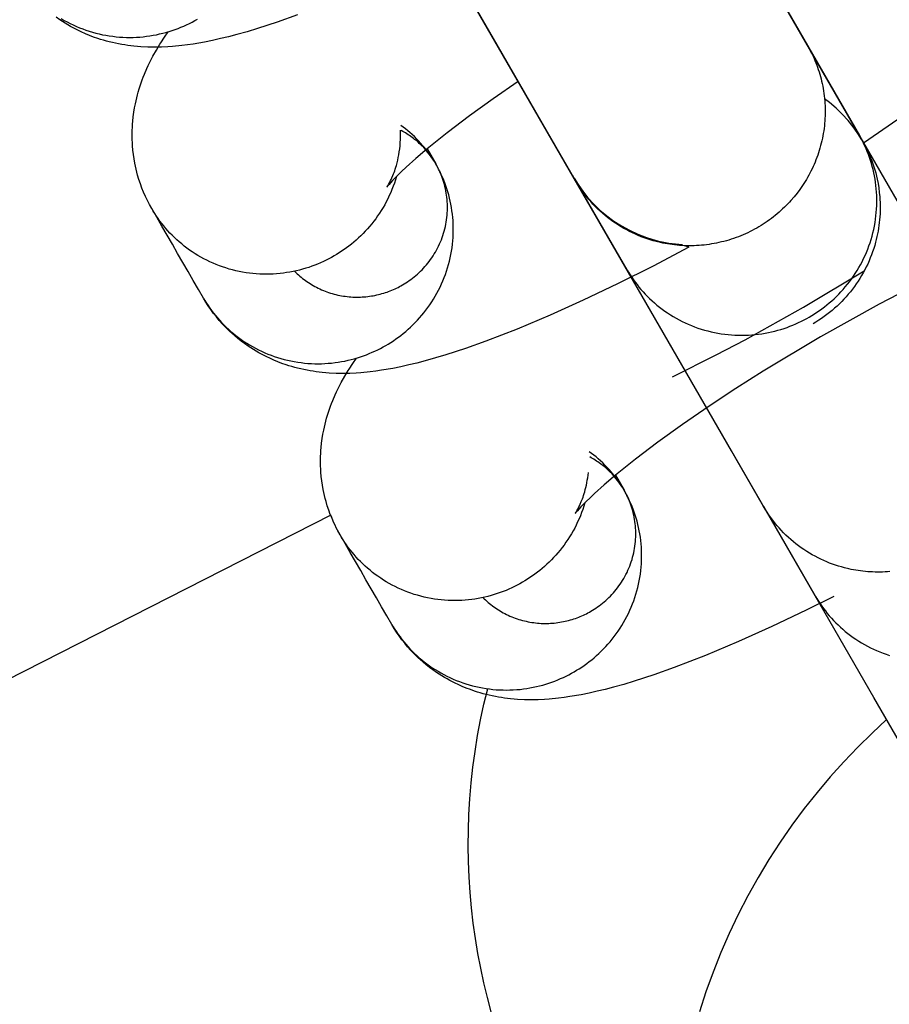
# Model space of a CAD drawing. Units: millimetres. Extents: x -31716 to 18180, y -8316 to 7846.
# Drawn here: x -23110 to -23084, y -2073 to -2044 of the extents above; entities that cross this region are included whole.
import ezdxf

# ---------------------------------------------------------------- set-up
doc = ezdxf.new("R2010")
doc.units = ezdxf.units.MM
doc.layers.add('Make2D', color=7, linetype='Continuous', true_color=0x000000)

msp = doc.modelspace()

# ---------------------------------------------------------------- linework, layer by layer
at = {"layer": 'Make2D', "lineweight": -3}
for points in [[(-23094.026, -2032.543), (-23089.079, -2041.111), (-23088.769, -2041.648), (-23086.769, -2045.111)], [(-23092.38, -2035.394), (-23092.38, -2035.394), (-23083.507, -2050.762), (-23083.196, -2051.3), (-23081.197, -2054.763)], [(-23093.643, -2049.08), (-23095.953, -2045.08), (-23100.162, -2037.789), (-23100.9, -2036.512)], [(-23090.8, -2038.128), (-23085.239, -2047.761)], [(-23088.07, -2058.732), (-23090.38, -2054.731), (-23094.59, -2047.441), (-23099.257, -2039.358), (-23099.261, -2039.351), (-23099.263, -2039.347), (-23099.269, -2039.336), (-23099.271, -2039.333)], [(-23092.112, -2051.73), (-23097.685, -2042.079)], [(-23101.86, -2044.195), (-23102.462, -2044.409), (-23103.044, -2044.598), (-23103.353, -2044.691), (-23103.658, -2044.776), (-23103.899, -2044.839), (-23104.139, -2044.897), (-23104.377, -2044.95), (-23104.614, -2044.997), (-23104.948, -2045.055), (-23105.116, -2045.079), (-23105.284, -2045.1), (-23105.555, -2045.126), (-23105.693, -2045.136), (-23105.881, -2045.145), (-23106.084, -2045.148), (-23106.291, -2045.145), (-23106.494, -2045.135), (-23106.597, -2045.127), (-23106.701, -2045.118), (-23106.879, -2045.096), (-23106.969, -2045.083), (-23107.059, -2045.068), (-23107.15, -2045.051), (-23107.242, -2045.033), (-23107.334, -2045.012), (-23107.427, -2044.99), (-23107.512, -2044.968), (-23107.598, -2044.944), (-23107.683, -2044.918), (-23107.769, -2044.89), (-23107.891, -2044.848), (-23108.012, -2044.802), (-23108.134, -2044.752), (-23108.255, -2044.699), (-23108.336, -2044.66), (-23108.417, -2044.619), (-23108.498, -2044.577), (-23108.578, -2044.533), (-23108.658, -2044.487), (-23108.737, -2044.439), (-23108.815, -2044.39), (-23108.893, -2044.338), (-23108.997, -2044.265)], [(-23108.848, -2044.305), (-23108.762, -2044.355), (-23108.674, -2044.403), (-23108.584, -2044.449), (-23108.494, -2044.492), (-23108.401, -2044.534), (-23108.308, -2044.573), (-23108.214, -2044.61), (-23108.118, -2044.644), (-23108.021, -2044.676), (-23107.924, -2044.705), (-23107.825, -2044.732), (-23107.726, -2044.757), (-23107.627, -2044.779), (-23107.527, -2044.798), (-23107.426, -2044.814), (-23107.325, -2044.828), (-23107.224, -2044.84), (-23107.123, -2044.849), (-23107.022, -2044.855), (-23106.921, -2044.858), (-23106.82, -2044.86), (-23106.72, -2044.858), (-23106.619, -2044.854), (-23106.52, -2044.848), (-23106.421, -2044.839), (-23106.322, -2044.827), (-23106.225, -2044.814), (-23106.128, -2044.798), (-23106.032, -2044.779), (-23105.937, -2044.759), (-23105.844, -2044.736), (-23105.751, -2044.711), (-23105.66, -2044.685), (-23105.569, -2044.656), (-23105.481, -2044.625), (-23105.393, -2044.593), (-23105.307, -2044.559), (-23105.222, -2044.523), (-23105.139, -2044.485), (-23105.058, -2044.446), (-23104.978, -2044.406), (-23104.899, -2044.364), (-23104.822, -2044.321)], [(-23080.142, -2044.159), (-23080.377, -2044.381), (-23080.832, -2044.789), (-23081.318, -2045.204), (-23082.093, -2045.828), (-23082.936, -2046.466), (-23083.81, -2047.095), (-23085.119, -2047.986)], [(-23106.17, -2049.924), (-23106.236, -2049.805), (-23106.298, -2049.685), (-23106.356, -2049.563), (-23106.411, -2049.44), (-23106.461, -2049.315), (-23106.507, -2049.188), (-23106.55, -2049.06), (-23106.588, -2048.931), (-23106.612, -2048.843), (-23106.633, -2048.754), (-23106.653, -2048.665), (-23106.671, -2048.576), (-23106.694, -2048.45), (-23106.712, -2048.323), (-23106.727, -2048.196), (-23106.738, -2048.07), (-23106.744, -2047.977), (-23106.748, -2047.884), (-23106.75, -2047.792), (-23106.75, -2047.7), (-23106.748, -2047.609), (-23106.744, -2047.518), (-23106.739, -2047.427), (-23106.731, -2047.337), (-23106.717, -2047.205), (-23106.7, -2047.075), (-23106.679, -2046.947), (-23106.655, -2046.821), (-23106.636, -2046.733), (-23106.615, -2046.646), (-23106.593, -2046.56), (-23106.57, -2046.475), (-23106.543, -2046.383), (-23106.514, -2046.293), (-23106.485, -2046.204), (-23106.453, -2046.117), (-23106.421, -2046.031), (-23106.388, -2045.947), (-23106.317, -2045.782), (-23106.274, -2045.687), (-23106.229, -2045.594), (-23106.136, -2045.413), (-23106.035, -2045.233), (-23105.931, -2045.059), (-23105.904, -2045.016), (-23105.797, -2044.852), (-23105.687, -2044.693)], [(-23086.768, -2045.113), (-23086.734, -2045.173), (-23086.701, -2045.233), (-23086.67, -2045.294), (-23086.639, -2045.356), (-23086.609, -2045.418), (-23086.58, -2045.482), (-23086.553, -2045.546), (-23086.526, -2045.611), (-23086.5, -2045.677), (-23086.476, -2045.744), (-23086.453, -2045.811), (-23086.43, -2045.879), (-23086.409, -2045.948), (-23086.39, -2046.017), (-23086.371, -2046.087), (-23086.354, -2046.157), (-23086.338, -2046.228), (-23086.323, -2046.299), (-23086.31, -2046.371), (-23086.298, -2046.443), (-23086.287, -2046.516), (-23086.277, -2046.589), (-23086.269, -2046.662), (-23086.263, -2046.735), (-23086.258, -2046.809), (-23086.254, -2046.883), (-23086.251, -2046.957), (-23086.25, -2047.032), (-23086.251, -2047.106), (-23086.253, -2047.18), (-23086.256, -2047.255), (-23086.26, -2047.329), (-23086.267, -2047.403), (-23086.274, -2047.477), (-23086.283, -2047.551), (-23086.293, -2047.625), (-23086.305, -2047.698), (-23086.318, -2047.772), (-23086.333, -2047.845), (-23086.348, -2047.917), (-23086.366, -2047.989), (-23086.384, -2048.061), (-23086.404, -2048.132), (-23086.425, -2048.203), (-23086.447, -2048.273), (-23086.471, -2048.343), (-23086.496, -2048.412), (-23086.522, -2048.48), (-23086.549, -2048.548), (-23086.578, -2048.615), (-23086.607, -2048.681), (-23086.638, -2048.747), (-23086.67, -2048.812), (-23086.703, -2048.876), (-23086.736, -2048.939), (-23086.771, -2049.001), (-23086.807, -2049.063), (-23086.844, -2049.123), (-23086.882, -2049.183), (-23086.92, -2049.242), (-23086.96, -2049.299), (-23087, -2049.356), (-23087.083, -2049.467), (-23087.169, -2049.574), (-23087.261, -2049.68), (-23087.308, -2049.732), (-23087.356, -2049.784), (-23087.406, -2049.835), (-23087.457, -2049.885), (-23087.508, -2049.934), (-23087.561, -2049.983), (-23087.615, -2050.031), (-23087.67, -2050.078), (-23087.726, -2050.124), (-23087.783, -2050.17), (-23087.842, -2050.214), (-23087.901, -2050.258), (-23087.961, -2050.301), (-23088.022, -2050.342), (-23088.084, -2050.383), (-23088.146, -2050.423), (-23088.21, -2050.461), (-23088.274, -2050.498), (-23088.34, -2050.535), (-23088.406, -2050.57), (-23088.472, -2050.604), (-23088.54, -2050.636), (-23088.608, -2050.668), (-23088.677, -2050.698), (-23088.746, -2050.727), (-23088.816, -2050.755), (-23088.886, -2050.781), (-23088.957, -2050.806), (-23089.029, -2050.83), (-23089.1, -2050.852), (-23089.172, -2050.873), (-23089.245, -2050.893), (-23089.318, -2050.911), (-23089.391, -2050.928), (-23089.464, -2050.944), (-23089.537, -2050.958), (-23089.611, -2050.97), (-23089.685, -2050.982), (-23089.758, -2050.992), (-23089.832, -2051), (-23089.906, -2051.007), (-23089.979, -2051.013), (-23090.053, -2051.018), (-23090.126, -2051.021), (-23090.199, -2051.022), (-23090.272, -2051.023), (-23090.345, -2051.022), (-23090.417, -2051.02), (-23090.489, -2051.016), (-23090.561, -2051.011), (-23090.632, -2051.005), (-23090.703, -2050.998), (-23090.774, -2050.989), (-23090.844, -2050.979), (-23090.913, -2050.968), (-23090.982, -2050.956), (-23091.051, -2050.943), (-23091.118, -2050.928), (-23091.252, -2050.896), (-23091.34, -2050.872), (-23091.428, -2050.846), (-23091.515, -2050.818), (-23091.603, -2050.787), (-23091.69, -2050.754), (-23091.777, -2050.719), (-23091.863, -2050.682), (-23091.949, -2050.642), (-23092.035, -2050.6), (-23092.119, -2050.556), (-23092.203, -2050.51), (-23092.286, -2050.461), (-23092.368, -2050.411), (-23092.45, -2050.358), (-23092.529, -2050.302), (-23092.608, -2050.245), (-23092.686, -2050.186), (-23092.762, -2050.124), (-23092.836, -2050.061), (-23092.909, -2049.995), (-23092.981, -2049.928), (-23093.051, -2049.859), (-23093.119, -2049.788), (-23093.185, -2049.715), (-23093.249, -2049.641), (-23093.312, -2049.565), (-23093.372, -2049.488), (-23093.431, -2049.409), (-23093.487, -2049.328), (-23093.541, -2049.247), (-23093.593, -2049.164), (-23093.643, -2049.08)], [(-23086.807, -2045.046), (-23086.807, -2045.046), (-23077.934, -2060.414), (-23077.624, -2060.951), (-23075.624, -2064.414)], [(-23086.8, -2045.058), (-23086.768, -2045.113)], [(-23086.768, -2045.113), (-23085.239, -2047.761)], [(-23095.327, -2046.163), (-23096.075, -2046.678), (-23096.768, -2047.177), (-23097.436, -2047.683), (-23098.021, -2048.154), (-23098.356, -2048.439), (-23098.645, -2048.698), (-23098.778, -2048.824), (-23098.896, -2048.939), (-23099.047, -2049.094), (-23099.105, -2049.158), (-23099.152, -2049.211), (-23099.196, -2049.264), (-23099.209, -2049.28), (-23099.216, -2049.289), (-23099.216, -2049.29), (-23099.216, -2049.29), (-23099.216, -2049.29), (-23099.216, -2049.29), (-23099.216, -2049.29), (-23099.216, -2049.29), (-23099.216, -2049.29), (-23099.216, -2049.29)], [(-23085.237, -2047.763), (-23085.163, -2047.892), (-23085.279, -2047.705), (-23085.418, -2047.507), (-23085.573, -2047.314), (-23085.743, -2047.128), (-23085.927, -2046.949), (-23086.126, -2046.781), (-23086.268, -2046.676)], [(-23097.768, -2048.602), (-23097.811, -2048.529), (-23097.856, -2048.458), (-23097.902, -2048.387), (-23097.95, -2048.318), (-23098, -2048.25), (-23098.051, -2048.183), (-23098.103, -2048.117), (-23098.157, -2048.053), (-23098.217, -2047.985), (-23098.277, -2047.92), (-23098.339, -2047.856), (-23098.403, -2047.794), (-23098.467, -2047.733), (-23098.533, -2047.675), (-23098.6, -2047.619), (-23098.668, -2047.564), (-23098.735, -2047.513), (-23098.802, -2047.464)], [(-23099.215, -2049.289), (-23099.209, -2049.279), (-23099.191, -2049.251), (-23099.168, -2049.213), (-23099.139, -2049.161), (-23099.106, -2049.097), (-23099.088, -2049.059), (-23099.069, -2049.018), (-23099.036, -2048.94), (-23099.019, -2048.897), (-23099.002, -2048.851), (-23098.985, -2048.804), (-23098.968, -2048.753), (-23098.951, -2048.701), (-23098.935, -2048.646), (-23098.915, -2048.571), (-23098.896, -2048.494), (-23098.879, -2048.413), (-23098.863, -2048.33), (-23098.849, -2048.244), (-23098.837, -2048.155), (-23098.827, -2048.064), (-23098.82, -2047.971), (-23098.815, -2047.88), (-23098.813, -2047.789), (-23098.813, -2047.696), (-23098.815, -2047.602)], [(-23097.768, -2048.602), (-23097.811, -2048.531), (-23097.856, -2048.46), (-23097.904, -2048.39), (-23097.956, -2048.321), (-23098.01, -2048.253), (-23098.067, -2048.186), (-23098.127, -2048.121), (-23098.19, -2048.057), (-23098.222, -2048.025), (-23098.256, -2047.994), (-23098.289, -2047.963), (-23098.324, -2047.933), (-23098.359, -2047.904), (-23098.395, -2047.875), (-23098.432, -2047.846), (-23098.469, -2047.818), (-23098.507, -2047.791), (-23098.545, -2047.764), (-23098.585, -2047.738), (-23098.624, -2047.712), (-23098.664, -2047.687), (-23098.705, -2047.663), (-23098.747, -2047.639), (-23098.789, -2047.617)], [(-23092.112, -2051.73), (-23092.068, -2051.805), (-23092.022, -2051.879), (-23091.973, -2051.953), (-23091.923, -2052.027), (-23091.87, -2052.099), (-23091.815, -2052.171), (-23091.758, -2052.243), (-23091.699, -2052.313), (-23091.638, -2052.383), (-23091.574, -2052.451), (-23091.509, -2052.519), (-23091.442, -2052.585), (-23091.372, -2052.65), (-23091.3, -2052.714), (-23091.227, -2052.776), (-23091.151, -2052.837), (-23091.074, -2052.896), (-23090.994, -2052.954), (-23090.913, -2053.01), (-23090.83, -2053.064), (-23090.746, -2053.116), (-23090.659, -2053.166), (-23090.571, -2053.214), (-23090.482, -2053.259), (-23090.391, -2053.303), (-23090.299, -2053.345), (-23090.206, -2053.384), (-23090.111, -2053.42), (-23090.016, -2053.455), (-23089.919, -2053.487), (-23089.821, -2053.516), (-23089.723, -2053.543), (-23089.624, -2053.567), (-23089.524, -2053.589), (-23089.424, -2053.608), (-23089.324, -2053.625), (-23089.223, -2053.639), (-23089.122, -2053.65), (-23089.021, -2053.659), (-23088.919, -2053.665), (-23088.818, -2053.669), (-23088.718, -2053.67), (-23088.617, -2053.669), (-23088.517, -2053.664), (-23088.417, -2053.658), (-23088.318, -2053.649), (-23088.22, -2053.638), (-23088.122, -2053.624), (-23088.026, -2053.608), (-23087.93, -2053.59), (-23087.835, -2053.569), (-23087.741, -2053.547), (-23087.649, -2053.522), (-23087.557, -2053.495), (-23087.467, -2053.466), (-23087.378, -2053.436), (-23087.291, -2053.403), (-23087.205, -2053.369), (-23087.12, -2053.333), (-23087.037, -2053.296), (-23086.955, -2053.257), (-23086.875, -2053.216), (-23086.797, -2053.174), (-23086.72, -2053.131), (-23086.644, -2053.086), (-23086.569, -2053.039), (-23086.494, -2052.99), (-23086.419, -2052.939), (-23086.345, -2052.886), (-23086.272, -2052.83), (-23086.199, -2052.773), (-23086.127, -2052.713), (-23086.057, -2052.652), (-23085.987, -2052.588), (-23085.918, -2052.522), (-23085.85, -2052.454), (-23085.783, -2052.384), (-23085.718, -2052.312), (-23085.655, -2052.239), (-23085.592, -2052.163), (-23085.532, -2052.085), (-23085.473, -2052.006), (-23085.416, -2051.924), (-23085.36, -2051.841), (-23085.307, -2051.756), (-23085.255, -2051.67), (-23085.206, -2051.582), (-23085.158, -2051.493), (-23085.113, -2051.402), (-23085.07, -2051.31), (-23085.03, -2051.217), (-23084.991, -2051.123), (-23084.955, -2051.027), (-23084.922, -2050.931), (-23084.891, -2050.834), (-23084.863, -2050.736), (-23084.837, -2050.637), (-23084.814, -2050.538), (-23084.793, -2050.438), (-23084.775, -2050.338), (-23084.759, -2050.238), (-23084.747, -2050.138), (-23084.737, -2050.037), (-23084.729, -2049.937), (-23084.724, -2049.836), (-23084.722, -2049.736), (-23084.722, -2049.637), (-23084.725, -2049.537), (-23084.73, -2049.439), (-23084.738, -2049.34), (-23084.748, -2049.243), (-23084.76, -2049.146), (-23084.775, -2049.05), (-23084.792, -2048.955), (-23084.812, -2048.862), (-23084.833, -2048.769), (-23084.857, -2048.677), (-23084.883, -2048.587), (-23084.911, -2048.498), (-23084.94, -2048.41), (-23084.972, -2048.323), (-23085.005, -2048.238), (-23085.04, -2048.155), (-23085.077, -2048.073), (-23085.115, -2047.992), (-23085.155, -2047.913), (-23085.196, -2047.836), (-23085.239, -2047.761)], [(-23085.163, -2047.892), (-23085.155, -2047.906), (-23085.151, -2047.913), (-23085.148, -2047.917), (-23085.142, -2047.928), (-23085.107, -2047.992), (-23085.042, -2048.115), (-23084.99, -2048.224), (-23084.941, -2048.334), (-23084.905, -2048.422), (-23084.871, -2048.51), (-23084.839, -2048.599), (-23084.809, -2048.689), (-23084.782, -2048.779), (-23084.756, -2048.87), (-23084.733, -2048.962), (-23084.712, -2049.054), (-23084.686, -2049.183), (-23084.665, -2049.313), (-23084.648, -2049.443), (-23084.635, -2049.573), (-23084.63, -2049.658), (-23084.626, -2049.743), (-23084.623, -2049.828), (-23084.623, -2049.913), (-23084.624, -2049.998), (-23084.627, -2050.082), (-23084.632, -2050.167), (-23084.639, -2050.251), (-23084.648, -2050.336), (-23084.658, -2050.42), (-23084.67, -2050.503), (-23084.684, -2050.587), (-23084.7, -2050.67), (-23084.718, -2050.753), (-23084.737, -2050.836), (-23084.758, -2050.918), (-23084.785, -2051.013), (-23084.814, -2051.107), (-23084.845, -2051.2), (-23084.878, -2051.292), (-23084.914, -2051.383), (-23084.952, -2051.473), (-23084.992, -2051.562), (-23085.034, -2051.65), (-23085.078, -2051.737), (-23085.124, -2051.822), (-23085.173, -2051.906), (-23085.223, -2051.989), (-23085.275, -2052.071), (-23085.329, -2052.151), (-23085.386, -2052.23), (-23085.444, -2052.308), (-23085.503, -2052.384), (-23085.565, -2052.458), (-23085.629, -2052.531), (-23085.694, -2052.603), (-23085.761, -2052.673), (-23085.83, -2052.741), (-23085.9, -2052.808), (-23085.973, -2052.873), (-23086.046, -2052.936), (-23086.122, -2052.998), (-23086.199, -2053.057), (-23086.277, -2053.115), (-23086.358, -2053.171), (-23086.439, -2053.225), (-23086.522, -2053.278), (-23086.607, -2053.328)], [(-23098.025, -2048.157), (-23097.768, -2048.602)], [(-23104.642, -2052.571), (-23104.598, -2052.646), (-23104.551, -2052.72), (-23104.503, -2052.794), (-23104.452, -2052.867), (-23104.4, -2052.94), (-23104.345, -2053.012), (-23104.288, -2053.083), (-23104.229, -2053.154), (-23104.168, -2053.223), (-23104.104, -2053.292), (-23104.039, -2053.36), (-23103.971, -2053.426), (-23103.902, -2053.491), (-23103.83, -2053.555), (-23103.757, -2053.617), (-23103.681, -2053.678), (-23103.604, -2053.737), (-23103.524, -2053.795), (-23103.443, -2053.85), (-23103.36, -2053.904), (-23103.276, -2053.956), (-23103.189, -2054.006), (-23103.101, -2054.054), (-23103.012, -2054.1), (-23102.921, -2054.144), (-23102.829, -2054.185), (-23102.736, -2054.224), (-23102.641, -2054.261), (-23102.546, -2054.296), (-23102.449, -2054.327), (-23102.351, -2054.357), (-23102.253, -2054.384), (-23102.154, -2054.408), (-23102.054, -2054.43), (-23101.954, -2054.449), (-23101.854, -2054.466), (-23101.753, -2054.48), (-23101.652, -2054.491), (-23101.551, -2054.5), (-23101.45, -2054.506), (-23101.349, -2054.51), (-23101.248, -2054.511), (-23101.147, -2054.51), (-23101.047, -2054.506), (-23100.948, -2054.499), (-23100.849, -2054.49), (-23100.75, -2054.479), (-23100.653, -2054.465), (-23100.556, -2054.449), (-23100.46, -2054.431), (-23100.365, -2054.41), (-23100.271, -2054.388), (-23100.179, -2054.363), (-23100.087, -2054.336), (-23099.997, -2054.308), (-23099.908, -2054.277), (-23099.821, -2054.245), (-23099.735, -2054.21), (-23099.65, -2054.174), (-23099.567, -2054.137), (-23099.485, -2054.098), (-23099.405, -2054.057), (-23099.327, -2054.016), (-23099.25, -2053.972), (-23099.174, -2053.928), (-23099.099, -2053.881), (-23099.024, -2053.832), (-23098.949, -2053.78), (-23098.875, -2053.727), (-23098.802, -2053.672), (-23098.729, -2053.614), (-23098.657, -2053.555), (-23098.586, -2053.493), (-23098.517, -2053.429), (-23098.448, -2053.364), (-23098.38, -2053.296), (-23098.313, -2053.226), (-23098.248, -2053.154), (-23098.185, -2053.08), (-23098.122, -2053.004), (-23098.062, -2052.927), (-23098.003, -2052.847), (-23097.945, -2052.766), (-23097.89, -2052.683), (-23097.836, -2052.598), (-23097.785, -2052.512), (-23097.735, -2052.424), (-23097.688, -2052.335), (-23097.643, -2052.244), (-23097.6, -2052.152), (-23097.559, -2052.059), (-23097.521, -2051.964), (-23097.485, -2051.869), (-23097.452, -2051.773), (-23097.421, -2051.676), (-23097.392, -2051.578), (-23097.367, -2051.479), (-23097.343, -2051.38), (-23097.323, -2051.28), (-23097.305, -2051.18), (-23097.289, -2051.08), (-23097.276, -2050.979), (-23097.266, -2050.879), (-23097.258, -2050.778), (-23097.254, -2050.678), (-23097.251, -2050.578), (-23097.251, -2050.478), (-23097.254, -2050.379), (-23097.259, -2050.28), (-23097.267, -2050.182), (-23097.277, -2050.085), (-23097.29, -2049.988), (-23097.305, -2049.892), (-23097.322, -2049.797), (-23097.341, -2049.703), (-23097.363, -2049.61), (-23097.386, -2049.519), (-23097.412, -2049.428), (-23097.44, -2049.339), (-23097.47, -2049.251), (-23097.501, -2049.165), (-23097.534, -2049.08), (-23097.569, -2048.996), (-23097.606, -2048.914), (-23097.644, -2048.834), (-23097.684, -2048.755), (-23097.725, -2048.678), (-23097.768, -2048.602)], [(-23101.947, -2051.775), (-23101.91, -2051.812), (-23101.872, -2051.848), (-23101.833, -2051.883), (-23101.793, -2051.918), (-23101.752, -2051.952), (-23101.71, -2051.986), (-23101.667, -2052.019), (-23101.624, -2052.051), (-23101.58, -2052.082), (-23101.534, -2052.112), (-23101.488, -2052.142), (-23101.442, -2052.17), (-23101.394, -2052.198), (-23101.346, -2052.225), (-23101.297, -2052.251), (-23101.247, -2052.276), (-23101.197, -2052.3), (-23101.146, -2052.322), (-23101.095, -2052.344), (-23101.043, -2052.365), (-23100.991, -2052.384), (-23100.938, -2052.403), (-23100.884, -2052.42), (-23100.83, -2052.437), (-23100.776, -2052.452), (-23100.722, -2052.466), (-23100.667, -2052.479), (-23100.612, -2052.49), (-23100.557, -2052.501), (-23100.501, -2052.51), (-23100.445, -2052.518), (-23100.39, -2052.525), (-23100.334, -2052.53), (-23100.278, -2052.535), (-23100.222, -2052.538), (-23100.167, -2052.54), (-23100.111, -2052.541), (-23100.055, -2052.541), (-23100, -2052.54), (-23099.945, -2052.537), (-23099.89, -2052.534), (-23099.835, -2052.529), (-23099.781, -2052.523), (-23099.727, -2052.516), (-23099.673, -2052.508), (-23099.62, -2052.499), (-23099.567, -2052.489), (-23099.515, -2052.478), (-23099.463, -2052.466), (-23099.411, -2052.453), (-23099.36, -2052.439), (-23099.31, -2052.424), (-23099.26, -2052.408), (-23099.211, -2052.391), (-23099.163, -2052.374), (-23099.115, -2052.355), (-23099.067, -2052.336), (-23099.021, -2052.316), (-23098.975, -2052.296), (-23098.93, -2052.274), (-23098.885, -2052.252), (-23098.841, -2052.23), (-23098.798, -2052.206), (-23098.756, -2052.182), (-23098.706, -2052.152), (-23098.655, -2052.121), (-23098.605, -2052.088), (-23098.556, -2052.054), (-23098.506, -2052.019), (-23098.457, -2051.982), (-23098.409, -2051.944), (-23098.361, -2051.904), (-23098.314, -2051.863), (-23098.267, -2051.82), (-23098.221, -2051.776), (-23098.176, -2051.731), (-23098.132, -2051.685), (-23098.088, -2051.637), (-23098.046, -2051.587), (-23098.004, -2051.537), (-23097.964, -2051.485), (-23097.924, -2051.432), (-23097.886, -2051.378), (-23097.849, -2051.323), (-23097.814, -2051.266), (-23097.779, -2051.209), (-23097.746, -2051.15), (-23097.715, -2051.091), (-23097.685, -2051.03), (-23097.656, -2050.969), (-23097.629, -2050.907), (-23097.603, -2050.844), (-23097.579, -2050.78), (-23097.557, -2050.716), (-23097.536, -2050.651), (-23097.518, -2050.586), (-23097.5, -2050.52), (-23097.485, -2050.454), (-23097.471, -2050.387), (-23097.459, -2050.321), (-23097.449, -2050.254), (-23097.44, -2050.187), (-23097.433, -2050.12), (-23097.428, -2050.053), (-23097.425, -2049.986), (-23097.423, -2049.919), (-23097.424, -2049.853), (-23097.425, -2049.787), (-23097.429, -2049.721), (-23097.434, -2049.655), (-23097.441, -2049.59), (-23097.449, -2049.526), (-23097.459, -2049.462), (-23097.47, -2049.399), (-23097.483, -2049.336), (-23097.498, -2049.274), (-23097.514, -2049.213), (-23097.531, -2049.153), (-23097.549, -2049.094), (-23097.569, -2049.035), (-23097.59, -2048.977), (-23097.612, -2048.921), (-23097.636, -2048.865), (-23097.66, -2048.81), (-23097.686, -2048.757), (-23097.712, -2048.704), (-23097.74, -2048.653), (-23097.768, -2048.602)], [(-23098.934, -2048.977), (-23098.963, -2049.073), (-23098.994, -2049.168), (-23099.028, -2049.263), (-23099.065, -2049.357), (-23099.103, -2049.449), (-23099.144, -2049.54), (-23099.187, -2049.631), (-23099.233, -2049.719), (-23099.28, -2049.807), (-23099.33, -2049.893), (-23099.381, -2049.977), (-23099.434, -2050.06), (-23099.489, -2050.142), (-23099.546, -2050.221), (-23099.605, -2050.299), (-23099.665, -2050.375), (-23099.727, -2050.45), (-23099.79, -2050.522), (-23099.854, -2050.592), (-23099.92, -2050.661), (-23099.987, -2050.727), (-23100.055, -2050.792), (-23100.124, -2050.854), (-23100.194, -2050.915), (-23100.265, -2050.973), (-23100.337, -2051.03), (-23100.409, -2051.084), (-23100.482, -2051.137), (-23100.555, -2051.187), (-23100.629, -2051.235), (-23100.704, -2051.281), (-23100.778, -2051.325), (-23100.855, -2051.369), (-23100.934, -2051.411), (-23101.014, -2051.451), (-23101.095, -2051.49), (-23101.178, -2051.528), (-23101.263, -2051.563), (-23101.349, -2051.598), (-23101.436, -2051.63), (-23101.525, -2051.661), (-23101.616, -2051.689), (-23101.707, -2051.716), (-23101.8, -2051.741), (-23101.893, -2051.763), (-23101.988, -2051.784), (-23102.084, -2051.802), (-23102.181, -2051.818), (-23102.278, -2051.832), (-23102.377, -2051.843), (-23102.476, -2051.852), (-23102.575, -2051.859), (-23102.676, -2051.863), (-23102.776, -2051.864), (-23102.877, -2051.863), (-23102.978, -2051.859), (-23103.079, -2051.853), (-23103.18, -2051.844), (-23103.281, -2051.833), (-23103.382, -2051.819), (-23103.482, -2051.802), (-23103.583, -2051.783), (-23103.682, -2051.761), (-23103.781, -2051.737), (-23103.88, -2051.71), (-23103.977, -2051.68), (-23104.074, -2051.649), (-23104.169, -2051.614), (-23104.264, -2051.577), (-23104.357, -2051.538), (-23104.45, -2051.497), (-23104.54, -2051.453), (-23104.63, -2051.407), (-23104.718, -2051.359), (-23104.804, -2051.309), (-23104.888, -2051.257), (-23104.971, -2051.203), (-23105.053, -2051.148), (-23105.132, -2051.09), (-23105.209, -2051.031), (-23105.285, -2050.97), (-23105.359, -2050.908), (-23105.43, -2050.844), (-23105.5, -2050.779), (-23105.567, -2050.713), (-23105.633, -2050.645), (-23105.696, -2050.576), (-23105.757, -2050.507), (-23105.816, -2050.436), (-23105.873, -2050.365), (-23105.928, -2050.293), (-23105.981, -2050.22), (-23106.031, -2050.147), (-23106.08, -2050.073), (-23106.126, -2049.999), (-23106.17, -2049.924)], [(-23093.732, -2048.926), (-23093.731, -2048.926)], [(-23082.498, -2068.383), (-23084.808, -2064.383), (-23089.018, -2057.092), (-23093.684, -2049.01), (-23093.688, -2049.002), (-23093.691, -2048.998), (-23093.697, -2048.987), (-23093.719, -2048.948)], [(-23093.675, -2049.026), (-23093.56, -2049.21), (-23093.421, -2049.408), (-23093.266, -2049.601), (-23093.096, -2049.788), (-23092.912, -2049.966), (-23092.713, -2050.135), (-23092.5, -2050.292), (-23092.275, -2050.436), (-23092.038, -2050.566), (-23091.792, -2050.681), (-23091.537, -2050.778), (-23091.275, -2050.858), (-23091.176, -2050.883), (-23091.076, -2050.906), (-23090.976, -2050.926), (-23090.876, -2050.943), (-23090.776, -2050.958), (-23090.676, -2050.97), (-23090.575, -2050.98), (-23090.475, -2050.987)], [(-23092.112, -2051.73), (-23093.641, -2049.083)], [(-23104.642, -2052.571), (-23104.788, -2052.318), (-23104.942, -2052.05), (-23105.097, -2051.783), (-23105.252, -2051.515), (-23105.406, -2051.247), (-23105.561, -2050.98), (-23105.715, -2050.712), (-23105.87, -2050.444), (-23106.024, -2050.177), (-23106.17, -2049.924)], [(-23106.17, -2049.924), (-23106.17, -2049.924)], [(-23090.285, -2051.067), (-23090.343, -2051.044), (-23090.4, -2051.02)], [(-23090.285, -2051.067), (-23091.343, -2051.624), (-23092.39, -2052.15), (-23093.404, -2052.634), (-23094.386, -2053.076), (-23095.36, -2053.487), (-23096.288, -2053.846), (-23096.89, -2054.06), (-23097.471, -2054.249), (-23097.781, -2054.342), (-23098.085, -2054.427), (-23098.327, -2054.491), (-23098.567, -2054.549), (-23098.804, -2054.601), (-23099.041, -2054.649), (-23099.376, -2054.706), (-23099.544, -2054.731), (-23099.712, -2054.751), (-23099.983, -2054.778), (-23100.121, -2054.787), (-23100.309, -2054.796), (-23100.512, -2054.8), (-23100.719, -2054.797), (-23100.922, -2054.787), (-23101.025, -2054.779), (-23101.129, -2054.769), (-23101.307, -2054.748), (-23101.397, -2054.734), (-23101.487, -2054.72), (-23101.578, -2054.703), (-23101.67, -2054.684), (-23101.762, -2054.664), (-23101.855, -2054.642), (-23101.94, -2054.619), (-23102.025, -2054.595), (-23102.111, -2054.57), (-23102.197, -2054.542), (-23102.318, -2054.5), (-23102.44, -2054.454), (-23102.561, -2054.404), (-23102.682, -2054.35), (-23102.764, -2054.311), (-23102.845, -2054.271), (-23102.926, -2054.229), (-23103.006, -2054.185), (-23103.085, -2054.139), (-23103.164, -2054.091), (-23103.243, -2054.041), (-23103.32, -2053.99), (-23103.424, -2053.917), (-23103.527, -2053.841), (-23103.627, -2053.761), (-23103.726, -2053.679), (-23103.794, -2053.618), (-23103.861, -2053.557), (-23103.927, -2053.493), (-23103.991, -2053.429), (-23104.084, -2053.331), (-23104.173, -2053.23), (-23104.26, -2053.127), (-23104.343, -2053.021), (-23104.423, -2052.912), (-23104.499, -2052.801), (-23104.572, -2052.687), (-23104.642, -2052.571)], [(-23092.033, -2051.868), (-23092.1, -2051.751)], [(-23092.033, -2051.868), (-23092.032, -2051.869), (-23092.032, -2051.87), (-23092.032, -2051.87), (-23092.032, -2051.87), (-23092.032, -2051.87), (-23092.032, -2051.87)], [(-23090.771, -2054.896), (-23089.472, -2054.253), (-23088.617, -2053.805), (-23086.887, -2052.843), (-23085.094, -2051.767)], [(-23083.799, -2052.305), (-23084.654, -2052.753), (-23086.384, -2053.715), (-23088.082, -2054.732), (-23088.897, -2055.249), (-23089.68, -2055.764), (-23090.468, -2056.305), (-23091.196, -2056.829), (-23091.864, -2057.335), (-23092.449, -2057.805), (-23092.784, -2058.091), (-23093.073, -2058.35), (-23093.206, -2058.475), (-23093.324, -2058.591), (-23093.474, -2058.746), (-23093.533, -2058.81), (-23093.58, -2058.863), (-23093.624, -2058.915), (-23093.637, -2058.931), (-23093.644, -2058.941), (-23093.644, -2058.941), (-23093.644, -2058.941), (-23093.644, -2058.941), (-23093.644, -2058.941), (-23093.644, -2058.941), (-23093.644, -2058.941), (-23093.644, -2058.941), (-23093.644, -2058.941)], [(-23091.03, -2053.606), (-23091.031, -2053.606)], [(-23100.598, -2059.575), (-23100.664, -2059.457), (-23100.726, -2059.337), (-23100.784, -2059.215), (-23100.838, -2059.091), (-23100.889, -2058.966), (-23100.935, -2058.84), (-23100.977, -2058.712), (-23101.016, -2058.583), (-23101.039, -2058.494), (-23101.061, -2058.406), (-23101.081, -2058.317), (-23101.099, -2058.228), (-23101.121, -2058.101), (-23101.14, -2057.974), (-23101.155, -2057.848), (-23101.166, -2057.721), (-23101.172, -2057.628), (-23101.175, -2057.536), (-23101.177, -2057.443), (-23101.177, -2057.352), (-23101.176, -2057.26), (-23101.172, -2057.169), (-23101.166, -2057.079), (-23101.159, -2056.989), (-23101.145, -2056.857), (-23101.128, -2056.727), (-23101.107, -2056.599), (-23101.082, -2056.472), (-23101.063, -2056.384), (-23101.043, -2056.297), (-23101.021, -2056.211), (-23100.998, -2056.126), (-23100.971, -2056.034), (-23100.942, -2055.944), (-23100.912, -2055.856), (-23100.881, -2055.768), (-23100.849, -2055.683), (-23100.815, -2055.598), (-23100.745, -2055.434), (-23100.701, -2055.339), (-23100.657, -2055.246), (-23100.564, -2055.065), (-23100.463, -2054.884), (-23100.359, -2054.71), (-23100.332, -2054.668), (-23100.225, -2054.504), (-23100.115, -2054.345)], [(-23092.196, -2058.254), (-23092.239, -2058.181), (-23092.284, -2058.109), (-23092.33, -2058.039), (-23092.378, -2057.969), (-23092.427, -2057.901), (-23092.478, -2057.834), (-23092.531, -2057.769), (-23092.585, -2057.704), (-23092.644, -2057.637), (-23092.705, -2057.571), (-23092.767, -2057.507), (-23092.83, -2057.445), (-23092.895, -2057.385), (-23092.961, -2057.327), (-23093.028, -2057.27), (-23093.096, -2057.216), (-23093.163, -2057.165), (-23093.23, -2057.115)], [(-23092.196, -2058.254), (-23092.238, -2058.183), (-23092.284, -2058.112), (-23092.332, -2058.042), (-23092.383, -2057.973), (-23092.438, -2057.905), (-23092.495, -2057.838), (-23092.555, -2057.772), (-23092.618, -2057.708), (-23092.65, -2057.677), (-23092.683, -2057.646), (-23092.717, -2057.615), (-23092.752, -2057.585), (-23092.787, -2057.555), (-23092.823, -2057.526), (-23092.859, -2057.498), (-23092.897, -2057.47), (-23092.935, -2057.442), (-23092.973, -2057.415), (-23093.012, -2057.389), (-23093.052, -2057.364), (-23093.092, -2057.339), (-23093.133, -2057.314), (-23093.174, -2057.291), (-23093.216, -2057.268)], [(-23093.643, -2058.94), (-23093.636, -2058.93), (-23093.619, -2058.903), (-23093.596, -2058.865), (-23093.567, -2058.813), (-23093.534, -2058.748), (-23093.516, -2058.711), (-23093.497, -2058.67), (-23093.464, -2058.591), (-23093.447, -2058.548), (-23093.429, -2058.503), (-23093.412, -2058.455), (-23093.396, -2058.405), (-23093.379, -2058.352), (-23093.363, -2058.297), (-23093.345, -2058.234), (-23093.329, -2058.168), (-23093.314, -2058.1), (-23093.299, -2058.03), (-23093.286, -2057.957), (-23093.275, -2057.883), (-23093.265, -2057.807), (-23093.256, -2057.729)], [(-23092.453, -2057.808), (-23092.196, -2058.254)], [(-23099.07, -2062.222), (-23099.025, -2062.297), (-23098.979, -2062.371), (-23098.931, -2062.445), (-23098.88, -2062.519), (-23098.827, -2062.591), (-23098.773, -2062.663), (-23098.716, -2062.735), (-23098.657, -2062.805), (-23098.595, -2062.875), (-23098.532, -2062.944), (-23098.467, -2063.011), (-23098.399, -2063.077), (-23098.33, -2063.142), (-23098.258, -2063.206), (-23098.184, -2063.269), (-23098.109, -2063.329), (-23098.031, -2063.389), (-23097.952, -2063.446), (-23097.871, -2063.502), (-23097.788, -2063.556), (-23097.703, -2063.608), (-23097.617, -2063.658), (-23097.529, -2063.706), (-23097.44, -2063.752), (-23097.349, -2063.795), (-23097.257, -2063.837), (-23097.163, -2063.876), (-23097.069, -2063.913), (-23096.973, -2063.947), (-23096.877, -2063.979), (-23096.779, -2064.008), (-23096.681, -2064.035), (-23096.582, -2064.06), (-23096.482, -2064.081), (-23096.382, -2064.101), (-23096.281, -2064.117), (-23096.181, -2064.131), (-23096.08, -2064.143), (-23095.978, -2064.152), (-23095.877, -2064.158), (-23095.776, -2064.161), (-23095.675, -2064.162), (-23095.575, -2064.161), (-23095.475, -2064.157), (-23095.375, -2064.151), (-23095.276, -2064.142), (-23095.178, -2064.13), (-23095.08, -2064.117), (-23094.984, -2064.101), (-23094.888, -2064.082), (-23094.793, -2064.062), (-23094.699, -2064.039), (-23094.606, -2064.014), (-23094.515, -2063.988), (-23094.425, -2063.959), (-23094.336, -2063.928), (-23094.248, -2063.896), (-23094.162, -2063.862), (-23094.078, -2063.826), (-23093.995, -2063.788), (-23093.913, -2063.749), (-23093.833, -2063.709), (-23093.755, -2063.667), (-23093.678, -2063.624), (-23093.602, -2063.579), (-23093.527, -2063.532), (-23093.452, -2063.483), (-23093.377, -2063.432), (-23093.303, -2063.379), (-23093.23, -2063.323), (-23093.157, -2063.266), (-23093.085, -2063.206), (-23093.014, -2063.145), (-23092.944, -2063.081), (-23092.875, -2063.015), (-23092.808, -2062.947), (-23092.741, -2062.877), (-23092.676, -2062.805), (-23092.612, -2062.732), (-23092.55, -2062.656), (-23092.489, -2062.578), (-23092.43, -2062.499), (-23092.373, -2062.417), (-23092.318, -2062.334), (-23092.264, -2062.25), (-23092.213, -2062.163), (-23092.163, -2062.075), (-23092.116, -2061.986), (-23092.071, -2061.895), (-23092.028, -2061.803), (-23091.987, -2061.71), (-23091.949, -2061.616), (-23091.913, -2061.521), (-23091.879, -2061.424), (-23091.848, -2061.327), (-23091.82, -2061.229), (-23091.794, -2061.13), (-23091.771, -2061.031), (-23091.75, -2060.932), (-23091.732, -2060.832), (-23091.717, -2060.731), (-23091.704, -2060.631), (-23091.694, -2060.53), (-23091.686, -2060.43), (-23091.681, -2060.33), (-23091.679, -2060.23), (-23091.679, -2060.13), (-23091.682, -2060.03), (-23091.687, -2059.932), (-23091.695, -2059.834), (-23091.705, -2059.736), (-23091.717, -2059.639), (-23091.732, -2059.543), (-23091.749, -2059.449), (-23091.769, -2059.355), (-23091.79, -2059.262), (-23091.814, -2059.17), (-23091.84, -2059.08), (-23091.868, -2058.991), (-23091.897, -2058.903), (-23091.929, -2058.816), (-23091.962, -2058.731), (-23091.997, -2058.648), (-23092.034, -2058.566), (-23092.072, -2058.485), (-23092.112, -2058.407), (-23092.153, -2058.329), (-23092.196, -2058.254)], [(-23096.375, -2061.427), (-23096.338, -2061.463), (-23096.3, -2061.499), (-23096.26, -2061.535), (-23096.22, -2061.57), (-23096.18, -2061.604), (-23096.138, -2061.637), (-23096.095, -2061.67), (-23096.052, -2061.702), (-23096.007, -2061.733), (-23095.962, -2061.764), (-23095.916, -2061.793), (-23095.869, -2061.822), (-23095.822, -2061.85), (-23095.774, -2061.876), (-23095.725, -2061.902), (-23095.675, -2061.927), (-23095.625, -2061.951), (-23095.574, -2061.974), (-23095.523, -2061.996), (-23095.471, -2062.016), (-23095.418, -2062.036), (-23095.365, -2062.055), (-23095.312, -2062.072), (-23095.258, -2062.088), (-23095.204, -2062.103), (-23095.149, -2062.117), (-23095.095, -2062.13), (-23095.04, -2062.142), (-23094.984, -2062.152), (-23094.929, -2062.161), (-23094.873, -2062.169), (-23094.817, -2062.176), (-23094.762, -2062.182), (-23094.706, -2062.186), (-23094.65, -2062.19), (-23094.594, -2062.192), (-23094.539, -2062.193), (-23094.483, -2062.193), (-23094.428, -2062.191), (-23094.373, -2062.189), (-23094.318, -2062.185), (-23094.263, -2062.18), (-23094.209, -2062.174), (-23094.155, -2062.168), (-23094.101, -2062.159), (-23094.048, -2062.15), (-23093.995, -2062.14), (-23093.942, -2062.129), (-23093.89, -2062.117), (-23093.839, -2062.104), (-23093.788, -2062.09), (-23093.738, -2062.075), (-23093.688, -2062.059), (-23093.639, -2062.043), (-23093.59, -2062.025), (-23093.542, -2062.007), (-23093.495, -2061.988), (-23093.448, -2061.968), (-23093.403, -2061.947), (-23093.357, -2061.926), (-23093.313, -2061.904), (-23093.269, -2061.881), (-23093.226, -2061.858), (-23093.184, -2061.834), (-23093.133, -2061.804), (-23093.083, -2061.773), (-23093.033, -2061.74), (-23092.983, -2061.706), (-23092.934, -2061.67), (-23092.885, -2061.633), (-23092.837, -2061.595), (-23092.789, -2061.555), (-23092.741, -2061.514), (-23092.695, -2061.472), (-23092.649, -2061.428), (-23092.604, -2061.383), (-23092.559, -2061.336), (-23092.516, -2061.288), (-23092.473, -2061.239), (-23092.432, -2061.188), (-23092.391, -2061.137), (-23092.352, -2061.084), (-23092.314, -2061.029), (-23092.277, -2060.974), (-23092.241, -2060.918), (-23092.207, -2060.86), (-23092.174, -2060.802), (-23092.142, -2060.742), (-23092.112, -2060.682), (-23092.084, -2060.62), (-23092.057, -2060.558), (-23092.031, -2060.495), (-23092.007, -2060.432), (-23091.985, -2060.367), (-23091.964, -2060.303), (-23091.945, -2060.237), (-23091.928, -2060.172), (-23091.913, -2060.105), (-23091.899, -2060.039), (-23091.887, -2059.972), (-23091.876, -2059.905), (-23091.868, -2059.838), (-23091.861, -2059.771), (-23091.856, -2059.705), (-23091.853, -2059.638), (-23091.851, -2059.571), (-23091.851, -2059.504), (-23091.853, -2059.438), (-23091.857, -2059.372), (-23091.862, -2059.307), (-23091.868, -2059.242), (-23091.877, -2059.177), (-23091.887, -2059.114), (-23091.898, -2059.05), (-23091.911, -2058.988), (-23091.925, -2058.926), (-23091.941, -2058.865), (-23091.958, -2058.804), (-23091.977, -2058.745), (-23091.997, -2058.687), (-23092.018, -2058.629), (-23092.04, -2058.572), (-23092.063, -2058.517), (-23092.088, -2058.462), (-23092.113, -2058.408), (-23092.14, -2058.356), (-23092.167, -2058.304), (-23092.196, -2058.254)], [(-23093.361, -2058.628), (-23093.391, -2058.725), (-23093.422, -2058.82), (-23093.456, -2058.914), (-23093.492, -2059.008), (-23093.531, -2059.101), (-23093.572, -2059.192), (-23093.615, -2059.282), (-23093.66, -2059.371), (-23093.708, -2059.458), (-23093.757, -2059.544), (-23093.809, -2059.629), (-23093.862, -2059.712), (-23093.917, -2059.793), (-23093.974, -2059.873), (-23094.033, -2059.951), (-23094.093, -2060.027), (-23094.154, -2060.101), (-23094.218, -2060.173), (-23094.282, -2060.244), (-23094.348, -2060.312), (-23094.415, -2060.379), (-23094.483, -2060.443), (-23094.552, -2060.506), (-23094.622, -2060.566), (-23094.693, -2060.625), (-23094.764, -2060.681), (-23094.837, -2060.736), (-23094.91, -2060.788), (-23094.983, -2060.838), (-23095.057, -2060.887), (-23095.131, -2060.933), (-23095.206, -2060.977), (-23095.283, -2061.02), (-23095.361, -2061.062), (-23095.441, -2061.103), (-23095.523, -2061.142), (-23095.606, -2061.179), (-23095.691, -2061.215), (-23095.777, -2061.249), (-23095.864, -2061.281), (-23095.953, -2061.312), (-23096.043, -2061.341), (-23096.135, -2061.368), (-23096.227, -2061.392), (-23096.321, -2061.415), (-23096.416, -2061.435), (-23096.512, -2061.454), (-23096.609, -2061.47), (-23096.706, -2061.483), (-23096.804, -2061.495), (-23096.904, -2061.504), (-23097.003, -2061.51), (-23097.103, -2061.514), (-23097.204, -2061.516), (-23097.305, -2061.514), (-23097.406, -2061.511), (-23097.507, -2061.505), (-23097.608, -2061.496), (-23097.709, -2061.484), (-23097.81, -2061.47), (-23097.91, -2061.454), (-23098.01, -2061.435), (-23098.11, -2061.413), (-23098.209, -2061.388), (-23098.307, -2061.361), (-23098.405, -2061.332), (-23098.502, -2061.3), (-23098.597, -2061.266), (-23098.692, -2061.229), (-23098.785, -2061.19), (-23098.877, -2061.148), (-23098.968, -2061.105), (-23099.057, -2061.059), (-23099.145, -2061.011), (-23099.232, -2060.961), (-23099.316, -2060.909), (-23099.399, -2060.855), (-23099.48, -2060.799), (-23099.56, -2060.742), (-23099.637, -2060.682), (-23099.713, -2060.622), (-23099.786, -2060.559), (-23099.858, -2060.496), (-23099.927, -2060.43), (-23099.995, -2060.364), (-23100.06, -2060.297), (-23100.124, -2060.228), (-23100.185, -2060.158), (-23100.244, -2060.088), (-23100.301, -2060.016), (-23100.356, -2059.944), (-23100.408, -2059.872), (-23100.459, -2059.798), (-23100.507, -2059.724), (-23100.554, -2059.65), (-23100.598, -2059.575)], [(-23084.333, -2060.659), (-23084.407, -2060.665), (-23084.48, -2060.669), (-23084.554, -2060.672), (-23084.627, -2060.674), (-23084.7, -2060.674), (-23084.773, -2060.673), (-23084.845, -2060.671), (-23084.917, -2060.668), (-23084.989, -2060.663), (-23085.06, -2060.657), (-23085.131, -2060.649), (-23085.202, -2060.64), (-23085.272, -2060.631), (-23085.341, -2060.62), (-23085.41, -2060.607), (-23085.478, -2060.594), (-23085.546, -2060.58), (-23085.68, -2060.547), (-23085.768, -2060.523), (-23085.855, -2060.497), (-23085.943, -2060.469), (-23086.031, -2060.438), (-23086.118, -2060.406), (-23086.205, -2060.371), (-23086.291, -2060.333), (-23086.377, -2060.294), (-23086.462, -2060.252), (-23086.547, -2060.208), (-23086.631, -2060.161), (-23086.714, -2060.113), (-23086.796, -2060.062), (-23086.877, -2060.009), (-23086.957, -2059.954), (-23087.036, -2059.897), (-23087.113, -2059.837), (-23087.189, -2059.776), (-23087.264, -2059.712), (-23087.337, -2059.647), (-23087.409, -2059.58), (-23087.478, -2059.51), (-23087.547, -2059.439), (-23087.613, -2059.367), (-23087.677, -2059.292), (-23087.74, -2059.216), (-23087.8, -2059.139), (-23087.858, -2059.06), (-23087.915, -2058.98), (-23087.969, -2058.898), (-23088.021, -2058.816), (-23088.07, -2058.732)], [(-23086.54, -2061.382), (-23088.069, -2058.735)], [(-23100.874, -2058.987), (-23112.622, -2064.961), (-23124.492, -2070.526), (-23136.463, -2075.68), (-23148.514, -2080.422), (-23160.626, -2084.752), (-23172.779, -2088.673), (-23184.953, -2092.188), (-23197.129, -2095.301), (-23209.289, -2098.017), (-23221.416, -2100.343), (-23233.492, -2102.287), (-23245.502, -2103.855), (-23257.43, -2105.057), (-23269.262, -2105.903), (-23280.984, -2106.403), (-23292.583, -2106.567)], [(-23100.598, -2059.575), (-23100.637, -2059.505), (-23100.676, -2059.434), (-23100.712, -2059.362), (-23100.748, -2059.289), (-23100.782, -2059.215), (-23100.814, -2059.139), (-23100.845, -2059.063), (-23100.874, -2058.987)], [(-23099.07, -2062.222), (-23099.216, -2061.97), (-23099.37, -2061.702), (-23099.525, -2061.434), (-23099.679, -2061.167), (-23099.834, -2060.899), (-23099.988, -2060.631), (-23100.143, -2060.364), (-23100.297, -2060.096), (-23100.452, -2059.828), (-23100.598, -2059.575)], [(-23085.998, -2061.392), (-23086.817, -2061.801), (-23087.832, -2062.285), (-23088.814, -2062.728), (-23089.788, -2063.138), (-23090.715, -2063.497), (-23091.318, -2063.711), (-23091.899, -2063.901), (-23092.209, -2063.994), (-23092.513, -2064.079), (-23092.755, -2064.142), (-23092.994, -2064.2), (-23093.232, -2064.253), (-23093.469, -2064.3), (-23093.803, -2064.358), (-23093.971, -2064.382), (-23094.14, -2064.403), (-23094.411, -2064.429), (-23094.548, -2064.439), (-23094.737, -2064.448), (-23094.94, -2064.451), (-23095.147, -2064.448), (-23095.35, -2064.438), (-23095.453, -2064.43), (-23095.557, -2064.42), (-23095.734, -2064.399), (-23095.824, -2064.386), (-23095.915, -2064.371), (-23096.006, -2064.354), (-23096.097, -2064.336), (-23096.19, -2064.315), (-23096.283, -2064.293), (-23096.368, -2064.271), (-23096.453, -2064.247), (-23096.539, -2064.221), (-23096.624, -2064.193), (-23096.746, -2064.151), (-23096.868, -2064.105), (-23096.989, -2064.055), (-23097.11, -2064.002), (-23097.192, -2063.963), (-23097.273, -2063.922), (-23097.354, -2063.88), (-23097.434, -2063.836), (-23097.513, -2063.79), (-23097.592, -2063.742), (-23097.67, -2063.693), (-23097.748, -2063.641), (-23097.852, -2063.568), (-23097.954, -2063.492), (-23098.055, -2063.413), (-23098.153, -2063.33), (-23098.221, -2063.27), (-23098.289, -2063.208), (-23098.354, -2063.145), (-23098.419, -2063.08), (-23098.512, -2062.982), (-23098.601, -2062.882), (-23098.687, -2062.779), (-23098.771, -2062.673), (-23098.85, -2062.564), (-23098.927, -2062.453), (-23099, -2062.339), (-23099.07, -2062.222)], [(-23086.54, -2061.382), (-23086.496, -2061.457), (-23086.449, -2061.531), (-23086.401, -2061.605), (-23086.35, -2061.678), (-23086.298, -2061.751), (-23086.243, -2061.823), (-23086.186, -2061.894), (-23086.127, -2061.965), (-23086.066, -2062.034), (-23086.002, -2062.103), (-23085.937, -2062.17), (-23085.869, -2062.237), (-23085.8, -2062.302), (-23085.728, -2062.366), (-23085.654, -2062.428), (-23085.579, -2062.489), (-23085.501, -2062.548), (-23085.422, -2062.605), (-23085.341, -2062.661), (-23085.258, -2062.715), (-23085.173, -2062.767), (-23085.087, -2062.817), (-23084.999, -2062.865), (-23084.91, -2062.911), (-23084.819, -2062.955), (-23084.727, -2062.996), (-23084.633, -2063.035), (-23084.539, -2063.072), (-23084.443, -2063.106), (-23084.347, -2063.138)], [(-23096.131, -2073.676), (-23096.243, -2073.253), (-23096.347, -2072.823), (-23096.44, -2072.389), (-23096.523, -2071.95), (-23096.597, -2071.507), (-23096.659, -2071.06), (-23096.711, -2070.608), (-23096.752, -2070.154), (-23096.782, -2069.696), (-23096.801, -2069.236), (-23096.808, -2068.774), (-23096.803, -2068.31), (-23096.787, -2067.845), (-23096.76, -2067.378), (-23096.72, -2066.911), (-23096.669, -2066.445), (-23096.605, -2065.978), (-23096.53, -2065.512), (-23096.443, -2065.048), (-23096.344, -2064.585), (-23096.233, -2064.124)], [(-23084.431, -2065.037), (-23084.863, -2065.436), (-23085.286, -2065.852), (-23085.699, -2066.283), (-23086.101, -2066.73), (-23086.491, -2067.192), (-23086.868, -2067.668), (-23087.232, -2068.159), (-23087.581, -2068.662), (-23087.915, -2069.179), (-23088.233, -2069.708), (-23088.535, -2070.248), (-23088.82, -2070.799), (-23089.087, -2071.36), (-23089.335, -2071.93), (-23089.565, -2072.507), (-23089.776, -2073.092), (-23089.967, -2073.683)]]:
    msp.add_lwpolyline(points, dxfattribs=at)

doc.saveas('drawing.dxf')
